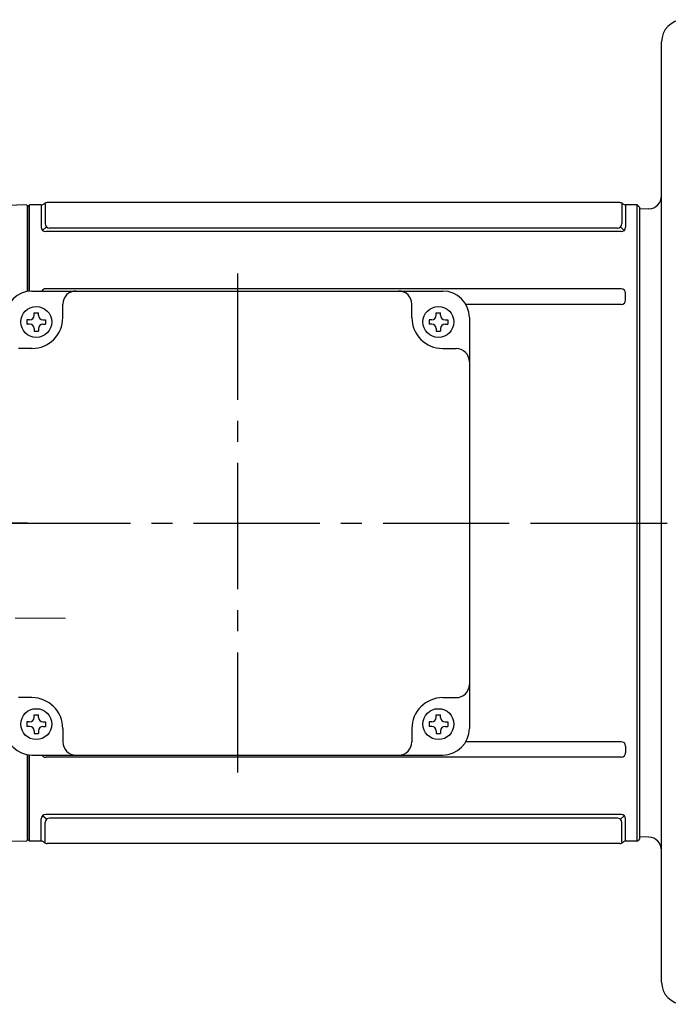
# Model space of a CAD drawing. Extents: x 165 to 1045, y 52 to 867.
# Drawn here: x 242 to 388, y 76 to 299 of the extents above; entities that cross this region are included whole.
import ezdxf

# ---------------------------------------------------------------- set-up
doc = ezdxf.new("R2010")
doc.units = 0
doc.header["$LTSCALE"] = 3
doc.header["$MEASUREMENT"] = 0
doc.linetypes.add('sekkei(A2)', pattern=[14.2875, 9.525, -1.5875, 1.5875, -1.5875])
doc.linetypes.add('一点鎖線', pattern=[13, 10, -1, 1, -1])
doc.layers.get('0').update_dxf_attribs({"linetype": 'CONTINUOUS'})
doc.layers.add('CENTER', color=3, linetype='sekkei(A2)')

# ---------------------------------------------------------------- blocks, each defined once
blk = doc.blocks.new('G308B1')
for p, q in [((-138.7, 71.98), (-148.08, 71.74)), ((-138.7, 71.98), (-138.5, 71.79)), ((-138, 72), (-138.5, 71.5)), ((-138.5, 52.42), (-138.5, 71.79)), ((-138.5, 71.5), (-138.5, 52.42)), ((-138, 52.48), (-138, 72)), ((-135.37, 72), (-138, 72)), ((-135.37, 72), (-135.37, 66.93)), ((-134.5, 72.19), (-134.5, 67.74)), ((-4.46, 72.5), (-134.04, 72.5)), ((-4, 72.19), (-4, 67.74)), ((-3.13, 72), (-3.13, 66.93)), ((-3.13, 72), (-3.13, 66.93)), ((-0.5, 72), (-3.13, 72)), ((-0.5, -72), (-0.5, 72)), ((-0.5, 72), (0, 71.5)), ((0, 71.5), (0, -71.5)), ((-134.28, 66.94), (-134.98, 66.29)), ((-4.22, 66.94), (-3.52, 66.29)), ((-4.13, 65.93), (-134.37, 65.93)), ((-5, 66.74), (-133.5, 66.74)), ((-137.5, 52.5), (-44.5, 52.5)), ((-4.13, 53), (-134.37, 53)), ((-3.13, 50.47), (-3.13, 52)), ((-130.5, 46.5), (-130.5, 49.5)), ((-51.5, 46.5), (-51.5, 49.5)), ((-4.13, 49.47), (-39.28, 49.47)), ((-137, 47), (-137, 47.6)), ((-137, 47.6), (-136, 47.6)), ((-136, 47), (-136, 47.6)), ((-46, 47), (-46, 47.6)), ((-46, 47.6), (-45, 47.6)), ((-45, 47), (-45, 47.6)), ((-138, 46), (-138.6, 46)), ((-138.6, 46), (-138.6, 45)), ((-138, 45), (-138.6, 45)), ((-135, 46), (-134.4, 46)), ((-135, 45), (-134.4, 45)), ((-134.4, 46), (-134.4, 45)), ((-47, 46), (-47.6, 46)), ((-47.6, 46), (-47.6, 45)), ((-47, 45), (-47.6, 45)), ((-44, 46), (-43.4, 46)), ((-44, 45), (-43.4, 45)), ((-43.4, 46), (-43.4, 45)), ((-38.5, 46.5), (-38.5, -46.5)), ((-137, 44), (-137, 43.4)), ((-137, 43.4), (-136, 43.4)), ((-136, 44), (-136, 43.4)), ((-46, 44), (-46, 43.4)), ((-46, 43.4), (-45, 43.4)), ((-45, 44), (-45, 43.4)), ((-137.5, 39.5), (-140.5, 39.5)), ((-44.5, 39.5), (-41.5, 39.5)), ((-137.5, -39.5), (-140.5, -39.5)), ((-44.5, -39.5), (-41.5, -39.5)), ((-137, -44), (-137, -43.4)), ((-137, -43.4), (-136, -43.4)), ((-136, -44), (-136, -43.4)), ((-46, -44), (-46, -43.4)), ((-46, -43.4), (-45, -43.4)), ((-45, -44), (-45, -43.4)), ((-138, -45), (-138.6, -45)), ((-138.6, -45), (-138.6, -46)), ((-138, -46), (-138.6, -46)), ((-135, -45), (-134.4, -45)), ((-135, -46), (-134.4, -46)), ((-134.4, -45), (-134.4, -46)), ((-130.5, -46.5), (-130.5, -49.5)), ((-51.5, -46.5), (-51.5, -49.5)), ((-47, -45), (-47.6, -45)), ((-47.6, -45), (-47.6, -46)), ((-47, -46), (-47.6, -46)), ((-44, -45), (-43.4, -45)), ((-44, -46), (-43.4, -46)), ((-43.4, -45), (-43.4, -46)), ((-137, -47), (-137, -47.6)), ((-137, -47.6), (-136, -47.6)), ((-136, -47), (-136, -47.6)), ((-46, -47), (-46, -47.6)), ((-46, -47.6), (-45, -47.6)), ((-45, -47), (-45, -47.6)), ((-4.13, -49.47), (-39.28, -49.47)), ((-3.13, -50.47), (-3.13, -52)), ((-138.5, -52.42), (-138.5, -71.5)), ((-138.5, -71.79), (-138.5, -52.42)), ((-138, -72), (-138, -52.48)), ((-137.5, -52.5), (-44.5, -52.5)), ((-4.13, -53), (-134.37, -53)), ((-134.28, -66.94), (-134.98, -66.29)), ((-4.13, -65.93), (-134.37, -65.93)), ((-5, -66.74), (-133.5, -66.74)), ((-4.22, -66.94), (-3.52, -66.29)), ((-135.37, -72), (-135.37, -66.93)), ((-134.5, -72.19), (-134.5, -67.74)), ((-4, -72.19), (-4, -67.74)), ((-3.13, -72), (-3.13, -66.93)), ((-148.08, -71.74), (-138.7, -71.98)), ((-138.5, -71.79), (-138.7, -71.98)), ((-138, -72), (-138.5, -71.5)), ((-135.37, -72), (-138, -72)), ((-4.46, -72.5), (-134.04, -72.5)), ((-0.5, -72), (-3.13, -72)), ((-0.5, -72), (0, -71.5))]:
    blk.add_line(p, q)
for centre in [(-136.5, 45.5), (-45.5, 45.5), (-136.5, -45.5), (-45.5, -45.5)]:
    blk.add_circle(centre, 3.5)
for centre, radius, start, end in [((-135.37, 73), 1, 270, 311.4096), ((-134.04, 71.5), 1, 90, 131.4096), ((-4.46, 71.5), 1, 48.5904, 90), ((-3.13, 73), 1, 228.5904, 270), ((-134.37, 66.93), 1, 180, 270), ((-133.5, 67.74), 1, 180, 270), ((-5, 67.74), 1, 270, 0), ((-4.13, 66.93), 1, 270, 0), ((-137.5, 46.5), 6, 90, 180), ((-134.37, 52), 1, 90, 150.1665), ((-127.5, 49.5), 3, 90, 180), ((-54.5, 49.5), 3, 0, 90), ((-44.5, 46.5), 6, 0, 90), ((-4.13, 52), 1, 0, 90), ((-4.13, 50.47), 1, 270, 0), ((-138, 47), 1, 270, 0), ((-135, 47), 1, 180, 270), ((-47, 47), 1, 270, 0), ((-44, 47), 1, 180, 270), ((-138, 44), 1, 0, 90), ((-137.5, 46.5), 7, 270, 0), ((-135, 44), 1, 90, 180), ((-44.5, 46.5), 7, 180, 270), ((-47, 44), 1, 0, 90), ((-44, 44), 1, 90, 180), ((-41.5, 36.5), 3, 0, 90), ((-41.5, -36.5), 3, 270, 0), ((-137.5, -46.5), 7, 0, 90), ((-44.5, -46.5), 7, 90, 180), ((-138, -44), 1, 270, 0), ((-135, -44), 1, 180, 270), ((-47, -44), 1, 270, 0), ((-44, -44), 1, 180, 270), ((-137.5, -46.5), 6, 180, 270), ((-138, -47), 1, 0, 90), ((-135, -47), 1, 90, 180), ((-47, -47), 1, 0, 90), ((-44, -47), 1, 90, 180), ((-44.5, -46.5), 6, 270, 0), ((-127.5, -49.5), 3, 180, 270), ((-54.5, -49.5), 3, 270, 0), ((-4.13, -50.47), 1, 0, 90), ((-134.37, -52), 1, 209.8333, 270), ((-4.13, -52), 1, 270, 0), ((-134.37, -66.93), 1, 90, 180), ((-133.5, -67.74), 1, 90, 180), ((-5, -67.74), 1, 0, 90), ((-4.13, -66.93), 1, 0, 90), ((-135.37, -73), 1, 48.5904, 90), ((-134.04, -71.5), 1, 228.5904, 270), ((-4.46, -71.5), 1, 270, 311.4096), ((-3.13, -73), 1, 90, 131.4096)]:
    blk.add_arc(centre, radius, start, end)
at = {"layer": 'CENTER'}
for p, q in [((-91, 56.47), (-91, -56.47)), ((-138.5, 0), (-216.74, 0)), ((-143.76, 0), (6.24, 0))]:
    blk.add_line(p, q, dxfattribs=at)
at = {"layer": 'CENTER', "linetype": '一点鎖線', "lineweight": 13}
blk.add_line((-180.3, -21.5), (-129.9, -21.5), dxfattribs=at)

msp = doc.modelspace()

# ---------------------------------------------------------------- linework, layer by layer
for p, q in [((386.8, 81.11), (386.8, 293.89)), ((383.91, 256.07), (381.8, 256)), ((383.91, 113.93), (381.8, 114))]:
    msp.add_line(p, q)
for centre, radius, start, end in [((391.8, 293.89), 5, 91.5, 180), ((383.8, 259.07), 3, 272.0001, 0), ((383.8, 110.93), 3, 0, 87.9999), ((391.8, 81.11), 5, 180, 268.5)]:
    msp.add_arc(centre, radius, start, end)
at = {"layer": 'CENTER'}
msp.add_line((358.78, 185), (443.44, 185), dxfattribs=at)

# ---------------------------------------------------------------- block references
msp.add_blockref('G308B1', (381.8, 185))

doc.saveas('drawing.dxf')
